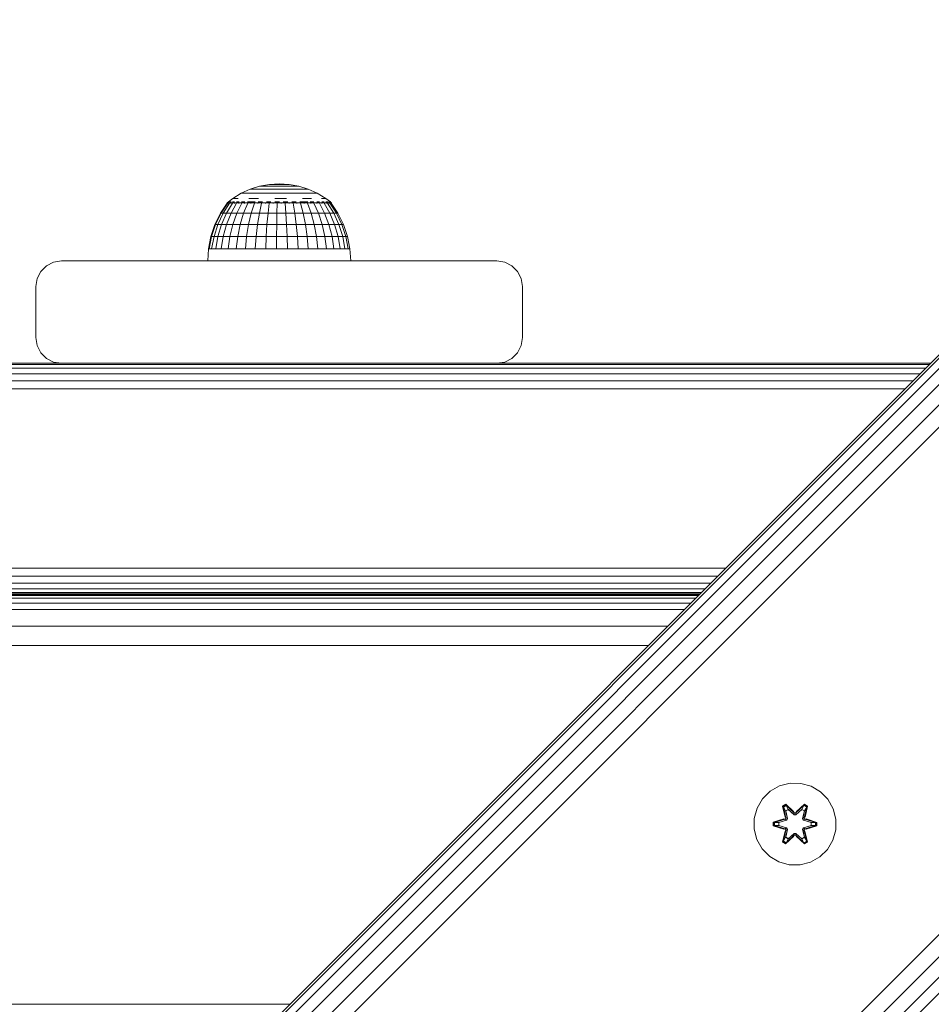
# Model space of a CAD drawing. Units: millimetres. Extents: x -24 to 578302, y -1972 to 596964.
# Drawn here: x 5640 to 5818, y 4462 to 4655 of the extents above; entities that cross this region are included whole.
import ezdxf

# ---------------------------------------------------------------- set-up
doc = ezdxf.new("R2010")
doc.units = ezdxf.units.MM
doc.layers.add('Контур', color=7, linetype='Continuous', lineweight=15)

msp = doc.modelspace()

# ---------------------------------------------------------------- linework, layer by layer
at = {"layer": 'Контур'}
for p, q in [((5884.761, 4654.503), (5389.786, 4159.529)), ((5885.107, 4654.157), (5390.132, 4159.182)), ((5886.112, 4653.153), (5391.137, 4158.178)), ((5887.676, 4651.588), (5392.701, 4156.614)), ((5889.647, 4649.617), (5394.672, 4154.643)), ((5891.832, 4647.432), (5396.857, 4152.457)), ((5683.126, 4620.625), (5684.888, 4621.418)), ((5684.888, 4621.418), (5686.732, 4621.993)), ((5684.888, 4621.418), (5684.931, 4621.418)), ((5684.931, 4621.418), (5685.059, 4621.418)), ((5685.271, 4621.418), (5685.059, 4621.418)), ((5685.563, 4621.418), (5685.271, 4621.418)), ((5685.931, 4621.418), (5685.563, 4621.418)), ((5686.369, 4621.418), (5685.931, 4621.418)), ((5686.369, 4621.418), (5686.87, 4621.418)), ((5686.732, 4621.993), (5688.633, 4622.341)), ((5686.732, 4621.993), (5686.761, 4621.993)), ((5686.761, 4621.993), (5686.848, 4621.993)), ((5686.991, 4621.993), (5686.848, 4621.993)), ((5687.428, 4621.418), (5686.87, 4621.418)), ((5687.188, 4621.993), (5686.991, 4621.993)), ((5687.436, 4621.993), (5687.188, 4621.993)), ((5688.032, 4621.418), (5687.428, 4621.418)), ((5687.732, 4621.993), (5687.436, 4621.993)), ((5687.732, 4621.993), (5688.07, 4621.993)), ((5688.676, 4621.418), (5688.032, 4621.418)), ((5688.446, 4621.993), (5688.07, 4621.993)), ((5688.855, 4621.993), (5688.446, 4621.993)), ((5690.561, 4622.458), (5688.633, 4622.341)), ((5688.633, 4622.341), (5688.648, 4622.341)), ((5688.648, 4622.341), (5688.691, 4622.341)), ((5689.348, 4621.418), (5688.676, 4621.418)), ((5688.763, 4622.341), (5688.691, 4622.341)), ((5688.862, 4622.341), (5688.763, 4622.341)), ((5689.289, 4621.993), (5688.855, 4621.993)), ((5688.987, 4622.341), (5688.862, 4622.341)), ((5689.136, 4622.341), (5688.987, 4622.341)), ((5689.136, 4622.341), (5689.307, 4622.341)), ((5689.742, 4621.993), (5689.289, 4621.993)), ((5689.496, 4622.341), (5689.307, 4622.341)), ((5689.348, 4621.418), (5690.038, 4621.418)), ((5689.702, 4622.341), (5689.496, 4622.341)), ((5689.92, 4622.341), (5689.702, 4622.341)), ((5689.742, 4621.993), (5690.208, 4621.993)), ((5690.149, 4622.341), (5689.92, 4622.341)), ((5690.736, 4621.418), (5690.038, 4621.418)), ((5690.149, 4622.341), (5690.384, 4622.341)), ((5690.679, 4621.993), (5690.208, 4621.993)), ((5690.621, 4622.341), (5690.384, 4622.341)), ((5690.561, 4622.458), (5692.486, 4622.341)), ((5690.857, 4622.341), (5690.621, 4622.341)), ((5691.149, 4621.993), (5690.679, 4621.993)), ((5691.432, 4621.418), (5690.736, 4621.418)), ((5691.089, 4622.341), (5690.857, 4622.341)), ((5691.313, 4622.341), (5691.089, 4622.341)), ((5691.609, 4621.993), (5691.149, 4621.993)), ((5691.313, 4622.341), (5691.526, 4622.341)), ((5692.114, 4621.418), (5691.432, 4621.418)), ((5691.724, 4622.341), (5691.526, 4622.341)), ((5692.054, 4621.993), (5691.609, 4621.993)), ((5691.904, 4622.341), (5691.724, 4622.341)), ((5692.064, 4622.341), (5691.904, 4622.341)), ((5692.054, 4621.993), (5692.476, 4621.993)), ((5692.201, 4622.341), (5692.064, 4622.341)), ((5692.773, 4621.418), (5692.114, 4621.418)), ((5692.201, 4622.341), (5692.314, 4622.341)), ((5692.399, 4622.341), (5692.314, 4622.341)), ((5692.457, 4622.341), (5692.399, 4622.341)), ((5692.486, 4622.341), (5692.457, 4622.341)), ((5692.869, 4621.993), (5692.476, 4621.993)), ((5694.383, 4621.993), (5692.486, 4622.341)), ((5692.773, 4621.418), (5693.398, 4621.418)), ((5693.227, 4621.993), (5692.869, 4621.993)), ((5693.545, 4621.993), (5693.227, 4621.993)), ((5693.981, 4621.418), (5693.398, 4621.418)), ((5693.817, 4621.993), (5693.545, 4621.993)), ((5693.817, 4621.993), (5694.04, 4621.993)), ((5694.511, 4621.418), (5693.981, 4621.418)), ((5694.21, 4621.993), (5694.04, 4621.993)), ((5694.325, 4621.993), (5694.21, 4621.993)), ((5694.383, 4621.993), (5694.325, 4621.993)), ((5696.224, 4621.418), (5694.383, 4621.993)), ((5694.982, 4621.418), (5694.511, 4621.418)), ((5695.385, 4621.418), (5694.982, 4621.418)), ((5695.385, 4621.418), (5695.716, 4621.418)), ((5695.968, 4621.418), (5695.716, 4621.418)), ((5696.139, 4621.418), (5695.968, 4621.418)), ((5696.224, 4621.418), (5696.139, 4621.418)), ((5697.983, 4620.625), (5696.224, 4621.418)), ((5680.391, 4618.785), (5681.472, 4619.626)), ((5681.472, 4619.626), (5683.126, 4620.625)), ((5681.747, 4619.626), (5681.541, 4619.626)), ((5681.747, 4619.626), (5682.086, 4619.626)), ((5682.554, 4619.626), (5682.086, 4619.626)), ((5683.126, 4620.625), (5683.182, 4620.625)), ((5683.182, 4620.625), (5683.35, 4620.625)), ((5683.628, 4620.625), (5683.35, 4620.625)), ((5684.011, 4620.625), (5683.628, 4620.625)), ((5684.493, 4620.625), (5684.011, 4620.625)), ((5685.067, 4620.625), (5684.493, 4620.625)), ((5684.648, 4619.626), (5685.541, 4619.626)), ((5685.067, 4620.625), (5685.724, 4620.625)), ((5686.51, 4619.626), (5685.541, 4619.626)), ((5686.454, 4620.625), (5685.724, 4620.625)), ((5687.247, 4620.625), (5686.454, 4620.625)), ((5688.09, 4620.625), (5687.247, 4620.625)), ((5688.971, 4620.625), (5688.09, 4620.625)), ((5688.971, 4620.625), (5689.875, 4620.625)), ((5689.723, 4619.626), (5690.841, 4619.626)), ((5690.79, 4620.625), (5689.875, 4620.625)), ((5691.702, 4620.625), (5690.79, 4620.625)), ((5691.956, 4619.626), (5690.841, 4619.626)), ((5692.596, 4620.625), (5691.702, 4620.625)), ((5693.46, 4620.625), (5692.596, 4620.625)), ((5693.46, 4620.625), (5694.279, 4620.625)), ((5695.042, 4620.625), (5694.279, 4620.625)), ((5695.738, 4620.625), (5695.042, 4620.625)), ((5695.106, 4619.626), (5696.039, 4619.626)), ((5696.354, 4620.625), (5695.738, 4620.625)), ((5696.889, 4619.626), (5696.039, 4619.626)), ((5696.883, 4620.625), (5696.354, 4620.625)), ((5696.883, 4620.625), (5697.316, 4620.625)), ((5697.647, 4620.625), (5697.316, 4620.625)), ((5697.87, 4620.625), (5697.647, 4620.625)), ((5697.983, 4620.625), (5697.87, 4620.625)), ((5699.633, 4619.626), (5697.983, 4620.625)), ((5698.819, 4619.626), (5699.223, 4619.626)), ((5699.496, 4619.626), (5699.223, 4619.626)), ((5700.543, 4618.948), (5699.633, 4619.626)), ((5680.391, 4618.713), (5679.089, 4616.756)), ((5680.511, 4618.713), (5679.224, 4616.756)), ((5680.865, 4618.713), (5679.624, 4616.756)), ((5681.447, 4618.713), (5680.281, 4616.756)), ((5680.391, 4618.785), (5680.391, 4618.623)), ((5680.63, 4618.785), (5680.391, 4618.785)), ((5680.602, 4618.948), (5680.577, 4618.925)), ((5680.602, 4618.948), (5680.593, 4618.893)), ((5680.602, 4618.948), (5680.738, 4618.948)), ((5680.63, 4618.785), (5680.63, 4618.623)), ((5681.101, 4618.785), (5680.63, 4618.785)), ((5680.922, 4618.948), (5680.855, 4618.922)), ((5680.872, 4618.948), (5680.922, 4618.948)), ((5680.922, 4618.948), (5681.16, 4618.948)), ((5680.922, 4618.948), (5680.928, 4618.874)), ((5681.101, 4618.785), (5681.101, 4618.623)), ((5681.794, 4618.785), (5681.101, 4618.785)), ((5682.243, 4618.713), (5681.178, 4616.756)), ((5681.413, 4618.948), (5681.552, 4618.948)), ((5681.552, 4618.948), (5681.419, 4618.92)), ((5681.552, 4618.948), (5681.527, 4618.871)), ((5681.552, 4618.948), (5681.811, 4618.948)), ((5681.794, 4618.785), (5681.794, 4618.623)), ((5682.692, 4618.785), (5681.794, 4618.785)), ((5682.208, 4618.948), (5682.471, 4618.948)), ((5683.234, 4618.713), (5682.296, 4616.756)), ((5682.471, 4618.948), (5682.372, 4618.873)), ((5682.471, 4618.948), (5682.711, 4618.948)), ((5682.471, 4618.948), (5682.64, 4618.921)), ((5682.692, 4618.785), (5682.692, 4618.623)), ((5683.775, 4618.785), (5682.692, 4618.785)), ((5683.223, 4618.948), (5683.651, 4618.948)), ((5683.651, 4618.948), (5683.456, 4618.879)), ((5684.396, 4618.713), (5683.607, 4616.756)), ((5683.651, 4618.948), (5683.858, 4618.948)), ((5683.651, 4618.948), (5683.791, 4618.925)), ((5683.775, 4618.785), (5683.775, 4618.623)), ((5685.017, 4618.785), (5683.775, 4618.785)), ((5684.368, 4618.948), (5685.053, 4618.948)), ((5685.053, 4618.948), (5684.798, 4618.894)), ((5685.017, 4618.785), (5685.017, 4618.623)), ((5686.389, 4618.785), (5685.017, 4618.785)), ((5685.053, 4618.948), (5685.874, 4618.948)), ((5685.053, 4618.948), (5685.187, 4618.922)), ((5685.703, 4618.713), (5685.081, 4616.756)), ((5686.389, 4618.785), (5686.389, 4618.623)), ((5687.859, 4618.785), (5686.389, 4618.785)), ((5686.439, 4618.948), (5686.631, 4618.948)), ((5686.631, 4618.948), (5686.482, 4618.926)), ((5686.631, 4618.948), (5687.313, 4618.948)), ((5686.631, 4618.948), (5686.86, 4618.891)), ((5687.124, 4618.713), (5686.684, 4616.756)), ((5687.859, 4618.785), (5687.859, 4618.623)), ((5689.392, 4618.785), (5687.859, 4618.785)), ((5688.068, 4618.948), (5688.336, 4618.948)), ((5688.336, 4618.948), (5688.109, 4618.923)), ((5688.336, 4618.948), (5688.937, 4618.948)), ((5688.336, 4618.948), (5688.504, 4618.876)), ((5688.625, 4618.713), (5688.377, 4616.756)), ((5689.392, 4618.785), (5689.392, 4618.623)), ((5690.952, 4618.785), (5689.392, 4618.785)), ((5689.683, 4618.948), (5690.113, 4618.948)), ((5690.113, 4618.948), (5689.784, 4618.919)), ((5690.113, 4618.948), (5690.615, 4618.948)), ((5690.113, 4618.948), (5690.15, 4618.869)), ((5690.172, 4618.713), (5690.122, 4616.756)), ((5690.952, 4618.785), (5690.952, 4618.623)), ((5692.504, 4618.785), (5690.952, 4618.785)), ((5691.35, 4618.948), (5691.904, 4618.948)), ((5691.728, 4618.713), (5691.877, 4616.756)), ((5691.904, 4618.948), (5691.796, 4618.872)), ((5691.904, 4618.948), (5692.25, 4618.948)), ((5691.904, 4618.948), (5692.184, 4618.921)), ((5692.504, 4618.785), (5692.504, 4618.623)), ((5694.009, 4618.785), (5692.504, 4618.785)), ((5693.008, 4618.948), (5693.652, 4618.948)), ((5693.256, 4618.713), (5693.601, 4616.756)), ((5693.652, 4618.948), (5693.44, 4618.882)), ((5693.652, 4618.948), (5693.874, 4618.948)), ((5693.652, 4618.948), (5693.824, 4618.927)), ((5694.009, 4618.785), (5694.009, 4618.623)), ((5695.434, 4618.785), (5694.009, 4618.785)), ((5694.582, 4618.948), (5695.3, 4618.948)), ((5694.722, 4618.713), (5695.254, 4616.756)), ((5695.3, 4618.948), (5695.099, 4618.905)), ((5695.3, 4618.948), (5696.148, 4618.948)), ((5695.3, 4618.948), (5695.484, 4618.916)), ((5695.434, 4618.785), (5695.434, 4618.623)), ((5696.745, 4618.785), (5695.434, 4618.785)), ((5696.09, 4618.713), (5696.797, 4616.756)), ((5696.623, 4618.948), (5696.796, 4618.948)), ((5696.796, 4618.948), (5696.673, 4618.927)), ((5696.745, 4618.785), (5696.745, 4618.623)), ((5697.911, 4618.785), (5696.745, 4618.785)), ((5696.796, 4618.948), (5697.332, 4618.948)), ((5696.796, 4618.948), (5697.033, 4618.885)), ((5697.328, 4618.713), (5698.194, 4616.756)), ((5697.875, 4618.948), (5698.092, 4618.948)), ((5697.911, 4618.785), (5697.911, 4618.623)), ((5698.904, 4618.785), (5697.911, 4618.785)), ((5698.092, 4618.948), (5697.934, 4618.923)), ((5698.092, 4618.948), (5698.432, 4618.948)), ((5698.092, 4618.948), (5698.239, 4618.875)), ((5698.408, 4618.713), (5699.412, 4616.756)), ((5698.893, 4618.948), (5699.146, 4618.948)), ((5698.904, 4618.785), (5698.904, 4618.623)), ((5699.702, 4618.785), (5698.904, 4618.785)), ((5699.146, 4618.948), (5698.977, 4618.92)), ((5699.146, 4618.948), (5699.343, 4618.948)), ((5699.146, 4618.948), (5699.203, 4618.871)), ((5699.303, 4618.713), (5700.423, 4616.756)), ((5699.669, 4618.948), (5699.924, 4618.948)), ((5699.702, 4618.785), (5699.702, 4618.623)), ((5700.286, 4618.785), (5699.702, 4618.785)), ((5699.924, 4618.948), (5700.015, 4618.948)), ((5699.924, 4618.948), (5699.927, 4618.872)), ((5699.924, 4618.948), (5700.023, 4618.921)), ((5699.994, 4618.713), (5701.202, 4616.756)), ((5700.209, 4618.948), (5700.401, 4618.948)), ((5700.286, 4618.785), (5700.286, 4618.623)), ((5700.642, 4618.785), (5700.286, 4618.785)), ((5700.401, 4618.948), (5700.398, 4618.882)), ((5700.419, 4618.948), (5700.401, 4618.948)), ((5700.401, 4618.948), (5700.439, 4618.927)), ((5700.464, 4618.713), (5701.732, 4616.756)), ((5700.561, 4618.948), (5700.492, 4618.948)), ((5700.561, 4618.948), (5700.58, 4618.913)), ((5700.761, 4618.785), (5700.574, 4618.925)), ((5700.642, 4618.785), (5700.642, 4618.623)), ((5700.761, 4618.785), (5700.642, 4618.785)), ((5702, 4616.756), (5700.702, 4618.713)), ((5700.761, 4618.785), (5700.761, 4618.623)), ((5679.089, 4616.756), (5677.997, 4614.533)), ((5679.224, 4616.756), (5678.145, 4614.533)), ((5679.624, 4616.756), (5678.583, 4614.533)), ((5679.089, 4616.756), (5679.224, 4616.756)), ((5679.224, 4616.756), (5679.624, 4616.756)), ((5680.281, 4616.756), (5679.302, 4614.533)), ((5679.624, 4616.756), (5680.281, 4616.756)), ((5680.281, 4616.756), (5681.178, 4616.756)), ((5680.285, 4614.533), (5681.178, 4616.756)), ((5682.296, 4616.756), (5681.178, 4616.756)), ((5682.296, 4616.756), (5681.509, 4614.533)), ((5682.296, 4616.756), (5683.607, 4616.756)), ((5683.607, 4616.756), (5682.945, 4614.533)), ((5683.607, 4616.756), (5685.081, 4616.756)), ((5685.081, 4616.756), (5684.559, 4614.533)), ((5685.081, 4616.756), (5686.684, 4616.756)), ((5686.684, 4616.756), (5686.315, 4614.533)), ((5686.684, 4616.756), (5688.377, 4616.756)), ((5688.377, 4616.756), (5688.169, 4614.533)), ((5688.377, 4616.756), (5690.122, 4616.756)), ((5690.122, 4616.756), (5690.08, 4614.533)), ((5690.122, 4616.756), (5691.877, 4616.756)), ((5692.002, 4614.533), (5691.877, 4616.756)), ((5693.601, 4616.756), (5691.877, 4616.756)), ((5693.601, 4616.756), (5695.254, 4616.756)), ((5693.601, 4616.756), (5693.891, 4614.533)), ((5695.254, 4616.756), (5696.797, 4616.756)), ((5695.254, 4616.756), (5695.701, 4614.533)), ((5696.797, 4616.756), (5698.194, 4616.756)), ((5696.797, 4616.756), (5697.391, 4614.533)), ((5698.194, 4616.756), (5699.412, 4616.756)), ((5698.194, 4616.756), (5698.921, 4614.533)), ((5699.412, 4616.756), (5700.255, 4614.533)), ((5699.412, 4616.756), (5700.423, 4616.756)), ((5700.423, 4616.756), (5701.202, 4616.756)), ((5700.423, 4616.756), (5701.361, 4614.533)), ((5702.215, 4614.533), (5701.202, 4616.756)), ((5701.732, 4616.756), (5701.202, 4616.756)), ((5701.732, 4616.756), (5702.795, 4614.533)), ((5702, 4616.756), (5701.732, 4616.756)), ((5703.089, 4614.533), (5702, 4616.756)), ((5677.997, 4614.533), (5677.204, 4612.186)), ((5678.145, 4614.533), (5677.36, 4612.186)), ((5678.583, 4614.533), (5677.826, 4612.186)), ((5677.997, 4614.533), (5678.145, 4614.533)), ((5678.145, 4614.533), (5678.583, 4614.533)), ((5678.583, 4614.533), (5679.302, 4614.533)), ((5679.302, 4614.533), (5678.591, 4612.186)), ((5679.302, 4614.533), (5680.285, 4614.533)), ((5679.636, 4612.186), (5680.285, 4614.533)), ((5681.509, 4614.533), (5680.285, 4614.533)), ((5681.509, 4614.533), (5680.937, 4612.186)), ((5681.509, 4614.533), (5682.945, 4614.533)), ((5682.945, 4614.533), (5682.464, 4612.186)), ((5682.945, 4614.533), (5684.559, 4614.533)), ((5684.559, 4614.533), (5684.18, 4612.186)), ((5684.559, 4614.533), (5686.315, 4614.533)), ((5686.315, 4614.533), (5686.046, 4612.186)), ((5686.315, 4614.533), (5688.169, 4614.533)), ((5688.169, 4614.533), (5688.018, 4612.186)), ((5688.169, 4614.533), (5690.08, 4614.533)), ((5690.08, 4614.533), (5690.05, 4612.186)), ((5690.08, 4614.533), (5692.002, 4614.533)), ((5693.891, 4614.533), (5692.002, 4614.533)), ((5692.093, 4612.186), (5692.002, 4614.533)), ((5693.891, 4614.533), (5694.101, 4612.186)), ((5693.891, 4614.533), (5695.701, 4614.533)), ((5695.701, 4614.533), (5697.391, 4614.533)), ((5695.701, 4614.533), (5696.026, 4612.186)), ((5697.391, 4614.533), (5698.921, 4614.533)), ((5697.391, 4614.533), (5697.822, 4612.186)), ((5698.921, 4614.533), (5700.255, 4614.533)), ((5698.921, 4614.533), (5699.449, 4612.186)), ((5700.255, 4614.533), (5700.867, 4612.186)), ((5700.255, 4614.533), (5701.361, 4614.533)), ((5701.361, 4614.533), (5702.043, 4612.186)), ((5701.361, 4614.533), (5702.215, 4614.533)), ((5702.951, 4612.186), (5702.215, 4614.533)), ((5702.795, 4614.533), (5702.215, 4614.533)), ((5702.795, 4614.533), (5703.568, 4612.186)), ((5703.089, 4614.533), (5702.795, 4614.533)), ((5703.88, 4612.186), (5703.089, 4614.533)), ((5677.204, 4612.186), (5676.722, 4609.757)), ((5677.36, 4612.186), (5676.884, 4609.757)), ((5677.204, 4612.186), (5677.36, 4612.186)), ((5677.36, 4612.186), (5677.826, 4612.186)), ((5677.826, 4612.186), (5677.367, 4609.757)), ((5677.826, 4612.186), (5678.591, 4612.186)), ((5678.591, 4612.186), (5678.159, 4609.757)), ((5678.591, 4612.186), (5679.636, 4612.186)), ((5679.242, 4609.757), (5679.636, 4612.186)), ((5680.937, 4612.186), (5679.636, 4612.186)), ((5680.937, 4612.186), (5680.59, 4609.757)), ((5680.937, 4612.186), (5682.464, 4612.186)), ((5682.464, 4612.186), (5682.172, 4609.757)), ((5682.464, 4612.186), (5684.18, 4612.186)), ((5684.18, 4612.186), (5683.95, 4609.757)), ((5684.18, 4612.186), (5686.046, 4612.186)), ((5686.046, 4612.186), (5685.884, 4609.757)), ((5686.046, 4612.186), (5688.018, 4612.186)), ((5688.018, 4612.186), (5687.927, 4609.757)), ((5688.018, 4612.186), (5690.05, 4612.186)), ((5690.05, 4612.186), (5690.031, 4609.757)), ((5690.05, 4612.186), (5692.093, 4612.186)), ((5694.101, 4612.186), (5692.093, 4612.186)), ((5692.149, 4609.757), (5692.093, 4612.186)), ((5694.101, 4612.186), (5696.026, 4612.186)), ((5694.101, 4612.186), (5694.229, 4609.757)), ((5696.026, 4612.186), (5696.223, 4609.757)), ((5696.026, 4612.186), (5697.822, 4612.186)), ((5697.822, 4612.186), (5699.449, 4612.186)), ((5697.822, 4612.186), (5698.084, 4609.757)), ((5699.449, 4612.186), (5700.867, 4612.186)), ((5699.449, 4612.186), (5699.769, 4609.757)), ((5700.867, 4612.186), (5701.238, 4609.757)), ((5700.867, 4612.186), (5702.043, 4612.186)), ((5702.043, 4612.186), (5702.457, 4609.757)), ((5702.043, 4612.186), (5702.951, 4612.186)), ((5703.397, 4609.757), (5702.951, 4612.186)), ((5703.568, 4612.186), (5702.951, 4612.186)), ((5703.568, 4612.186), (5704.037, 4609.757)), ((5703.88, 4612.186), (5703.568, 4612.186)), ((5704.36, 4609.757), (5703.88, 4612.186)), ((5676.603, 4607.452), (5676.722, 4609.757)), ((5676.722, 4609.757), (5676.884, 4609.757)), ((5676.884, 4609.757), (5677.367, 4609.757)), ((5677.367, 4609.757), (5678.159, 4609.757)), ((5678.159, 4609.757), (5679.242, 4609.757)), ((5680.59, 4609.757), (5679.242, 4609.757)), ((5680.59, 4609.757), (5682.172, 4609.757)), ((5682.172, 4609.757), (5683.95, 4609.757)), ((5683.95, 4609.757), (5685.884, 4609.757)), ((5685.884, 4609.757), (5687.927, 4609.757)), ((5687.927, 4609.757), (5690.031, 4609.757)), ((5690.031, 4609.757), (5692.149, 4609.757)), ((5694.229, 4609.757), (5692.149, 4609.757)), ((5694.229, 4609.757), (5696.223, 4609.757)), ((5696.223, 4609.757), (5698.084, 4609.757)), ((5698.084, 4609.757), (5699.769, 4609.757)), ((5699.769, 4609.757), (5701.238, 4609.757)), ((5701.238, 4609.757), (5702.457, 4609.757)), ((5702.457, 4609.757), (5703.397, 4609.757)), ((5704.037, 4609.757), (5703.397, 4609.757)), ((5704.36, 4609.757), (5704.037, 4609.757)), ((5704.561, 4607.452), (5704.36, 4609.757)), ((5643.983, 4605.391), (5645.089, 4606.497)), ((5645.089, 4606.497), (5643.983, 4605.391)), ((5645.089, 4606.497), (5646.483, 4607.207)), ((5646.483, 4607.207), (5645.089, 4606.497)), ((5645.089, 4606.497), (5645.089, 4606.497)), ((5648.028, 4607.452), (5646.483, 4607.207)), ((5648.028, 4607.452), (5646.483, 4607.207)), ((5646.483, 4607.207), (5646.483, 4607.207)), ((5648.028, 4607.452), (5648.028, 4607.452)), ((5733.028, 4607.452), (5648.028, 4607.452)), ((5733.028, 4607.452), (5734.573, 4607.207)), ((5734.573, 4607.207), (5735.967, 4606.497)), ((5735.967, 4606.497), (5737.073, 4605.391)), ((5643.028, 4602.452), (5643.273, 4603.997)), ((5643.272, 4603.997), (5643.028, 4602.452)), ((5643.983, 4605.391), (5643.272, 4603.997)), ((5643.273, 4603.997), (5643.272, 4603.997)), ((5643.273, 4603.997), (5643.983, 4605.391)), ((5643.983, 4605.391), (5643.983, 4605.391)), ((5737.073, 4605.391), (5737.783, 4603.997)), ((5737.783, 4603.997), (5738.028, 4602.452)), ((5643.028, 4592.452), (5643.028, 4602.452)), ((5643.028, 4602.452), (5643.028, 4602.452)), ((5643.028, 4602.452), (5643.028, 4592.452)), ((5738.028, 4592.452), (5738.028, 4602.452)), ((5446.355, 4102.96), (5941.33, 4597.935)), ((5943.515, 4595.75), (5448.54, 4100.775)), ((5945.486, 4593.778), (5450.511, 4098.804)), ((5643.028, 4592.452), (5643.028, 4592.452)), ((5643.273, 4590.907), (5643.028, 4592.452)), ((5643.028, 4592.452), (5643.272, 4590.907)), ((5738.028, 4592.452), (5737.783, 4590.907)), ((5947.05, 4592.214), (5452.076, 4097.239)), ((5643.272, 4590.907), (5643.983, 4589.513)), ((5643.273, 4590.907), (5643.272, 4590.907)), ((5643.983, 4589.513), (5643.273, 4590.907)), ((5737.783, 4590.907), (5737.073, 4589.513)), ((5645.089, 4588.407), (5643.983, 4589.513)), ((5643.983, 4589.513), (5643.983, 4589.513)), ((5643.983, 4589.513), (5645.089, 4588.407)), ((5737.073, 4589.513), (5735.967, 4588.407)), ((5513.028, 4587.452), (5817.71, 4587.452)), ((5513.028, 4587.452), (5648.028, 4587.452)), ((5513.028, 4587.207), (5817.465, 4587.207)), ((5646.483, 4587.697), (5645.089, 4588.407)), ((5645.089, 4588.407), (5645.089, 4588.407)), ((5645.089, 4588.407), (5646.483, 4587.697)), ((5648.028, 4587.452), (5646.483, 4587.697)), ((5646.483, 4587.697), (5646.483, 4587.697)), ((5648.028, 4587.452), (5646.483, 4587.697)), ((5648.028, 4587.452), (5648.028, 4587.452)), ((5648.028, 4587.452), (5733.028, 4587.452)), ((5733.028, 4587.452), (5734.573, 4587.697)), ((5733.028, 4587.452), (5817.71, 4587.452)), ((5735.967, 4588.407), (5734.573, 4587.697)), ((5513.028, 4586.497), (5816.755, 4586.497)), ((5513.028, 4585.391), (5815.649, 4585.391)), ((5513.028, 4583.997), (5814.255, 4583.997)), ((5513.028, 4582.452), (5812.71, 4582.452)), ((5513.028, 4547.452), (5777.71, 4547.452)), ((5513.028, 4545.907), (5776.165, 4545.907)), ((5513.028, 4544.513), (5774.771, 4544.513)), ((5513.028, 4543.407), (5773.665, 4543.407)), ((5513.028, 4542.697), (5772.955, 4542.697)), ((5513.028, 4542.452), (5772.71, 4542.452)), ((5513.028, 4542.452), (5772.71, 4542.452)), ((5772.612, 4542.354), (5501.937, 4542.353)), ((5502.129, 4542.161), (5772.42, 4542.162)), ((5502.698, 4541.592), (5771.85, 4541.593)), ((5503.622, 4540.668), (5770.926, 4540.669)), ((5772.612, 4542.354), (5546.936, 4542.354)), ((5504.866, 4539.425), (5769.683, 4539.425)), ((5508.11, 4536.18), (5766.438, 4536.181)), ((5511.937, 4532.353), (5762.612, 4532.354)), ((5788.256, 4504.967), (5786.433, 4503.935)), ((5790.285, 4505.491), (5788.256, 4504.967)), ((5792.38, 4505.473), (5790.285, 4505.491)), ((5794.399, 4504.913), (5792.38, 4505.473)), ((5796.204, 4503.85), (5794.399, 4504.913)), ((5784.938, 4502.466), (5783.875, 4500.661)), ((5786.433, 4503.935), (5784.938, 4502.466)), ((5797.672, 4502.355), (5796.204, 4503.85)), ((5798.704, 4500.532), (5797.672, 4502.355)), ((5783.875, 4500.661), (5783.315, 4498.642)), ((5788.84, 4501.045), (5789.433, 4501.386)), ((5788.84, 4501.045), (5789.319, 4498.903)), ((5788.94, 4500.925), (5788.84, 4501.045)), ((5788.94, 4500.925), (5789.482, 4501.237)), ((5788.94, 4500.925), (5789.319, 4498.903)), ((5788.94, 4500.925), (5789.469, 4498.769)), ((5788.94, 4500.925), (5788.993, 4500.849)), ((5788.993, 4500.849), (5789.52, 4501.154)), ((5789.43, 4500.098), (5788.993, 4500.849)), ((5789.469, 4498.769), (5788.993, 4500.849)), ((5789.43, 4500.098), (5789.951, 4500.399)), ((5789.433, 4501.386), (5791.049, 4499.898)), ((5789.482, 4501.237), (5789.433, 4501.386)), ((5789.442, 4500.078), (5789.962, 4500.379)), ((5791.082, 4499.7), (5789.482, 4501.237)), ((5789.482, 4501.237), (5791.049, 4499.898)), ((5789.482, 4501.237), (5789.52, 4501.154)), ((5789.951, 4500.399), (5789.52, 4501.154)), ((5791.082, 4499.7), (5789.52, 4501.154)), ((5791.082, 4499.35), (5789.951, 4500.399)), ((5789.962, 4500.379), (5789.951, 4500.399)), ((5791.082, 4499.341), (5789.962, 4500.379)), ((5793.046, 4501.236), (5791.443, 4499.7)), ((5791.443, 4499.7), (5793.006, 4501.153)), ((5792.575, 4500.399), (5791.443, 4499.35)), ((5792.563, 4500.379), (5791.443, 4499.341)), ((5791.484, 4499.897), (5793.1, 4501.383)), ((5793.046, 4501.236), (5791.484, 4499.897)), ((5792.563, 4500.379), (5792.575, 4500.399)), ((5792.563, 4500.379), (5793.083, 4500.078)), ((5792.575, 4500.399), (5793.006, 4501.153)), ((5792.575, 4500.399), (5793.095, 4500.098)), ((5793.046, 4501.236), (5793.006, 4501.153)), ((5793.006, 4501.153), (5793.534, 4500.849)), ((5793.046, 4501.236), (5793.1, 4501.383)), ((5793.046, 4501.236), (5793.587, 4500.923)), ((5793.056, 4498.769), (5793.587, 4500.923)), ((5793.056, 4498.769), (5793.534, 4500.849)), ((5793.095, 4500.098), (5793.534, 4500.849)), ((5793.1, 4501.383), (5793.692, 4501.04)), ((5793.692, 4501.04), (5793.211, 4498.897)), ((5793.587, 4500.923), (5793.211, 4498.897)), ((5793.587, 4500.923), (5793.534, 4500.849)), ((5793.587, 4500.923), (5793.692, 4501.04)), ((5799.229, 4498.503), (5798.704, 4500.532)), ((5783.315, 4498.642), (5783.297, 4496.547)), ((5787.004, 4497.871), (5789.101, 4498.527)), ((5787.158, 4497.839), (5789.101, 4498.527)), ((5789.289, 4498.457), (5787.158, 4497.839)), ((5789.289, 4498.457), (5787.247, 4497.83)), ((5789.592, 4498.282), (5788.078, 4497.821)), ((5789.6, 4498.277), (5788.102, 4497.821)), ((5789.289, 4498.457), (5789.469, 4498.769)), ((5789.289, 4498.457), (5789.317, 4498.441)), ((5789.592, 4498.282), (5789.317, 4498.441)), ((5789.43, 4500.098), (5789.773, 4498.593)), ((5789.442, 4500.078), (5789.43, 4500.098)), ((5789.442, 4500.078), (5789.781, 4498.589)), ((5789.469, 4498.769), (5789.497, 4498.753)), ((5789.773, 4498.593), (5789.497, 4498.753)), ((5789.592, 4498.282), (5789.773, 4498.593)), ((5789.592, 4498.282), (5789.6, 4498.277)), ((5789.781, 4498.589), (5789.6, 4498.277)), ((5789.781, 4498.589), (5789.773, 4498.593)), ((5791.082, 4499.7), (5791.443, 4499.7)), ((5791.082, 4499.7), (5791.082, 4499.668)), ((5791.082, 4499.35), (5791.082, 4499.668)), ((5791.082, 4499.35), (5791.443, 4499.35)), ((5791.082, 4499.35), (5791.082, 4499.341)), ((5791.443, 4499.341), (5791.082, 4499.341)), ((5791.443, 4499.7), (5791.443, 4499.668)), ((5791.443, 4499.35), (5791.443, 4499.668)), ((5791.443, 4499.341), (5791.443, 4499.35)), ((5792.744, 4498.589), (5793.083, 4500.078)), ((5792.753, 4498.593), (5792.744, 4498.589)), ((5792.925, 4498.277), (5792.744, 4498.589)), ((5792.753, 4498.593), (5793.095, 4500.098)), ((5792.753, 4498.593), (5793.028, 4498.753)), ((5792.753, 4498.593), (5792.933, 4498.282)), ((5792.925, 4498.277), (5792.933, 4498.282)), ((5794.423, 4497.821), (5792.925, 4498.277)), ((5792.933, 4498.282), (5793.209, 4498.441)), ((5794.447, 4497.821), (5792.933, 4498.282)), ((5793.056, 4498.769), (5793.028, 4498.753)), ((5793.056, 4498.769), (5793.236, 4498.457)), ((5793.083, 4500.078), (5793.095, 4500.098)), ((5793.236, 4498.457), (5793.209, 4498.441)), ((5795.368, 4497.837), (5793.236, 4498.457)), ((5793.236, 4498.457), (5795.279, 4497.829)), ((5793.428, 4498.519), (5795.522, 4497.863)), ((5795.368, 4497.837), (5793.428, 4498.519)), ((5799.21, 4496.408), (5799.229, 4498.503)), ((5783.297, 4496.547), (5783.821, 4494.519)), ((5787.003, 4497.187), (5787.004, 4497.871)), ((5787.157, 4497.214), (5787.003, 4497.187)), ((5789.098, 4496.531), (5787.003, 4497.187)), ((5787.158, 4497.839), (5787.004, 4497.871)), ((5787.157, 4497.214), (5787.158, 4497.839)), ((5787.157, 4497.214), (5787.247, 4497.222)), ((5787.157, 4497.214), (5789.098, 4496.531)), ((5787.157, 4497.214), (5789.289, 4496.594)), ((5787.158, 4497.839), (5787.247, 4497.83)), ((5788.078, 4497.821), (5787.247, 4497.83)), ((5787.247, 4497.222), (5787.247, 4497.83)), ((5788.078, 4497.229), (5787.247, 4497.222)), ((5789.289, 4496.594), (5787.247, 4497.222)), ((5788.102, 4497.821), (5788.078, 4497.821)), ((5788.078, 4497.229), (5789.592, 4496.769)), ((5788.102, 4497.229), (5788.078, 4497.229)), ((5788.102, 4497.229), (5788.102, 4497.821)), ((5788.102, 4497.229), (5789.6, 4496.773)), ((5789.289, 4496.594), (5789.317, 4496.61)), ((5789.469, 4496.282), (5789.289, 4496.594)), ((5789.592, 4496.769), (5789.317, 4496.61)), ((5789.773, 4496.457), (5789.43, 4494.952)), ((5789.442, 4494.973), (5789.781, 4496.462)), ((5789.773, 4496.457), (5789.497, 4496.298)), ((5789.6, 4496.773), (5789.592, 4496.769)), ((5789.773, 4496.457), (5789.592, 4496.769)), ((5789.6, 4496.773), (5789.781, 4496.462)), ((5789.773, 4496.457), (5789.781, 4496.462)), ((5792.744, 4496.462), (5792.925, 4496.773)), ((5792.744, 4496.462), (5792.753, 4496.457)), ((5792.744, 4496.462), (5793.083, 4494.973)), ((5792.933, 4496.769), (5792.753, 4496.457)), ((5792.753, 4496.457), (5793.028, 4496.298)), ((5793.095, 4494.952), (5792.753, 4496.457)), ((5792.925, 4496.773), (5794.423, 4497.229)), ((5792.933, 4496.769), (5792.925, 4496.773)), ((5792.933, 4496.769), (5794.447, 4497.229)), ((5792.933, 4496.769), (5793.209, 4496.61)), ((5793.236, 4496.594), (5793.056, 4496.282)), ((5793.236, 4496.594), (5793.209, 4496.61)), ((5793.236, 4496.594), (5795.278, 4497.221)), ((5793.236, 4496.594), (5795.368, 4497.211)), ((5795.368, 4497.211), (5793.425, 4496.524)), ((5795.521, 4497.179), (5793.425, 4496.524)), ((5794.423, 4497.821), (5794.447, 4497.821)), ((5794.423, 4497.821), (5794.423, 4497.229)), ((5794.423, 4497.229), (5794.447, 4497.229)), ((5794.447, 4497.821), (5795.279, 4497.829)), ((5794.447, 4497.229), (5795.278, 4497.221)), ((5795.279, 4497.829), (5795.278, 4497.221)), ((5795.368, 4497.211), (5795.278, 4497.221)), ((5795.368, 4497.837), (5795.279, 4497.829)), ((5795.368, 4497.837), (5795.522, 4497.863)), ((5795.368, 4497.837), (5795.368, 4497.211)), ((5795.368, 4497.211), (5795.521, 4497.179)), ((5795.522, 4497.863), (5795.521, 4497.179)), ((5798.65, 4494.389), (5799.21, 4496.408)), ((5783.821, 4494.519), (5784.853, 4492.695)), ((5788.834, 4494.01), (5789.315, 4496.154)), ((5789.469, 4496.282), (5788.938, 4494.127)), ((5788.938, 4494.127), (5789.315, 4496.154)), ((5789.469, 4496.282), (5788.992, 4494.202)), ((5789.43, 4494.952), (5788.992, 4494.202)), ((5791.041, 4495.153), (5789.425, 4493.667)), ((5789.442, 4494.973), (5789.43, 4494.952)), ((5789.951, 4494.652), (5789.43, 4494.952)), ((5789.442, 4494.973), (5789.962, 4494.672)), ((5789.469, 4496.282), (5789.497, 4496.298)), ((5789.48, 4493.814), (5791.082, 4495.35)), ((5789.48, 4493.814), (5791.041, 4495.153)), ((5791.082, 4495.35), (5789.519, 4493.897)), ((5789.951, 4494.652), (5789.519, 4493.897)), ((5789.951, 4494.652), (5791.082, 4495.701)), ((5789.951, 4494.652), (5789.962, 4494.672)), ((5791.082, 4495.71), (5789.962, 4494.672)), ((5791.443, 4495.71), (5791.082, 4495.71)), ((5791.082, 4495.71), (5791.082, 4495.701)), ((5791.443, 4495.701), (5791.082, 4495.701)), ((5791.082, 4495.701), (5791.082, 4495.382)), ((5791.082, 4495.35), (5791.082, 4495.382)), ((5791.443, 4495.35), (5791.082, 4495.35)), ((5791.443, 4495.71), (5791.443, 4495.701)), ((5791.443, 4495.71), (5792.563, 4494.672)), ((5791.443, 4495.701), (5791.443, 4495.382)), ((5791.443, 4495.701), (5792.575, 4494.652)), ((5791.443, 4495.35), (5791.443, 4495.382)), ((5791.443, 4495.35), (5793.043, 4493.813)), ((5791.443, 4495.35), (5793.005, 4493.897)), ((5793.092, 4493.664), (5791.477, 4495.152)), ((5793.043, 4493.813), (5791.477, 4495.152)), ((5792.563, 4494.672), (5793.083, 4494.973)), ((5792.563, 4494.672), (5792.575, 4494.652)), ((5793.095, 4494.952), (5792.575, 4494.652)), ((5792.575, 4494.652), (5793.005, 4493.897)), ((5793.056, 4496.282), (5793.028, 4496.298)), ((5793.585, 4494.126), (5793.056, 4496.282)), ((5793.056, 4496.282), (5793.533, 4494.201)), ((5793.095, 4494.952), (5793.083, 4494.973)), ((5793.095, 4494.952), (5793.533, 4494.201)), ((5793.206, 4496.148), (5793.685, 4494.005)), ((5793.585, 4494.126), (5793.206, 4496.148)), ((5797.587, 4492.584), (5798.65, 4494.389)), ((5784.853, 4492.695), (5786.321, 4491.201)), ((5788.938, 4494.127), (5788.834, 4494.01)), ((5789.425, 4493.667), (5788.834, 4494.01)), ((5788.938, 4494.127), (5788.992, 4494.202)), ((5789.48, 4493.814), (5788.938, 4494.127)), ((5789.519, 4493.897), (5788.992, 4494.202)), ((5789.48, 4493.814), (5789.425, 4493.667)), ((5789.48, 4493.814), (5789.519, 4493.897)), ((5793.533, 4494.201), (5793.005, 4493.897)), ((5793.043, 4493.813), (5793.005, 4493.897)), ((5793.585, 4494.126), (5793.043, 4493.813)), ((5793.043, 4493.813), (5793.092, 4493.664)), ((5793.685, 4494.005), (5793.092, 4493.664)), ((5793.585, 4494.126), (5793.533, 4494.201)), ((5793.585, 4494.126), (5793.685, 4494.005)), ((5796.093, 4491.116), (5797.587, 4492.584)), ((5786.321, 4491.201), (5788.127, 4490.138)), ((5794.269, 4490.084), (5796.093, 4491.116)), ((5790.146, 4489.578), (5788.127, 4490.138)), ((5790.146, 4489.578), (5792.241, 4489.559)), ((5792.241, 4489.559), (5794.269, 4490.084)), ((5581.936, 4462.354), (5692.612, 4462.354))]:
    msp.add_line(p, q, dxfattribs=at)

doc.saveas('drawing.dxf')
